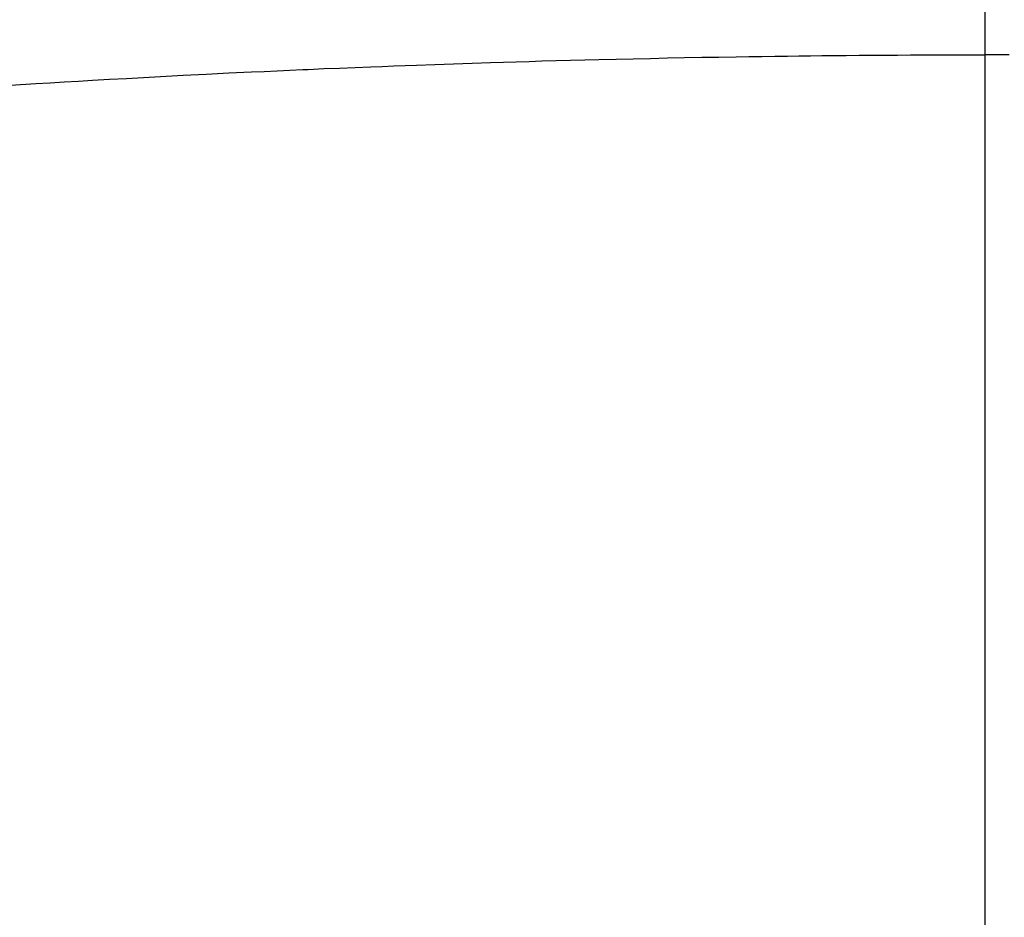
# Model space of a CAD drawing. Extents: x 163 to 26285, y -10810 to -2410.
# Drawn here: x 17319 to 17326, y -4346 to -4339 of the extents above; entities that cross this region are included whole.
import ezdxf

# ---------------------------------------------------------------- set-up
doc = ezdxf.new("R2010")
doc.units = 0
doc.header["$LTSCALE"] = 50
doc.header["$MEASUREMENT"] = 0
doc.linetypes.add('CENTER2', pattern=[1.125, 0.75, -0.125, 0.125, -0.125])
doc.layers.get('0').update_dxf_attribs({"linetype": 'CONTINUOUS'})
doc.layers.add('150-機器', color=8, linetype='CONTINUOUS')
doc.layers.add('160-文字', color=254, linetype='CONTINUOUS')
doc.styles.add('KH001', font='txt')
doc.dimstyles.new('KH1xx030', dxfattribs={"dimscale": 30, "dimtxt": 2, "dimasz": 0.6, "dimexe": 0.3, "dimexo": 1.2, "dimgap": 0.5, "dimtad": 3, "dimdec": 1, "dimdsep": 46, "dimlunit": 6, "dimtxsty": 'KH001', "dimblk": 'DOT', "dimcen": 1, "dimdle": 1, "dimclrd": 256, "dimclre": 256, "dimclrt": 256, "dimadec": 0, "dimazin": 0, "dimtfac": 1, "dimtdec": 1, "dimtix": 1, "dimtmove": 2, "dimatfit": 3, "dimldrblk": 'CLOSEDBLANK', "dimfxl": 1, "dimtolj": 1, "dimtzin": 0, "dimlwd": -1, "dimlwe": -1, "dimarcsym": 0})

# ---------------------------------------------------------------- blocks, each defined once
blk = doc.blocks.new('_ClosedBlank')
at = {"color": 0, "linetype": 'ByBlock', "lineweight": -2}
for p, q in [((-1, 0.16667), (0, 0)), ((-1, 0.16667), (-1, -0.16667)), ((0, 0), (-1, -0.16667))]:
    blk.add_line(p, q, dxfattribs=at)
blk = doc.blocks.new('_Dot')
at = {"color": 0, "linetype": 'ByBlock', "lineweight": -2}
blk.add_line((-0.5, 0), (-1, 0), dxfattribs=at)
at = {"color": 0, "linetype": 'ByBlock', "const_width": 0.5}
blk.add_lwpolyline([(-0.25, 0, 1), (0.25, 0, 1)], format="xyb", close=True, dxfattribs=at)

msp = doc.modelspace()

# ---------------------------------------------------------------- linework, layer by layer
at = {"layer": '150-機器', "color": 161, "linetype": 'CENTER2'}
msp.add_line((17326.041, -3943.8692), (17326.041, -4435.3108), dxfattribs=at)
at = {"layer": '150-機器', "color": 13, "linetype": 'Continuous'}
for points in [[(17318.9342, -4339.6819), (17319.12, -4339.6708), (17319.2232, -4339.6647), (17319.3264, -4339.6587), (17319.4297, -4339.6528), (17319.5329, -4339.6469), (17319.6571, -4339.6398), (17319.7812, -4339.6327), (17319.9054, -4339.6257), (17320.0296, -4339.6189), (17320.1951, -4339.6102), (17320.3607, -4339.6018), (17320.5262, -4339.5937), (17320.6918, -4339.586), (17320.7853, -4339.5819), (17320.8788, -4339.5777), (17320.9723, -4339.5735), (17321.0658, -4339.5691), (17321.076, -4339.5686), (17321.0863, -4339.5681), (17321.0965, -4339.5676), (17321.1067, -4339.5671), (17321.2209, -4339.562), (17321.3351, -4339.5575), (17321.4493, -4339.5533), (17321.5635, -4339.5491), (17321.6465, -4339.5459), (17321.7296, -4339.5426), (17321.8126, -4339.5393), (17321.8956, -4339.5362), (17322.0308, -4339.5314), (17322.1659, -4339.5269), (17322.301, -4339.5225), (17322.4362, -4339.5182), (17322.5299, -4339.5151), (17322.6237, -4339.5121), (17322.7174, -4339.5091), (17322.8112, -4339.5062), (17322.9152, -4339.5033), (17323.0191, -4339.5005), (17323.1231, -4339.4978), (17323.2271, -4339.4953), (17323.352, -4339.4923), (17323.4769, -4339.4895), (17323.6018, -4339.4869), (17323.7268, -4339.4843), (17323.8519, -4339.4818), (17323.9771, -4339.4795), (17324.1023, -4339.4773), (17324.2274, -4339.4753), (17324.3212, -4339.474), (17324.4149, -4339.4727), (17324.5087, -4339.4715), (17324.6024, -4339.4703), (17324.6857, -4339.4693), (17324.769, -4339.4682), (17324.8523, -4339.4673), (17324.9356, -4339.4663), (17325.0296, -4339.4655), (17325.1236, -4339.4647), (17325.2176, -4339.464), (17325.3116, -4339.4634), (17325.4053, -4339.4627), (17325.4991, -4339.4622), (17325.5928, -4339.4617), (17325.6866, -4339.4614), (17325.7752, -4339.4612), (17325.8638, -4339.4612), (17325.9524, -4339.4613), (17326.041, -4339.4614)], [(17326.2182, -4339.4612), (17326.1296, -4339.4613), (17326.041, -4339.4614)]]:
    msp.add_lwpolyline(points, dxfattribs=at)

# ---------------------------------------------------------------- leaders
at = {"layer": '160-文字', "annotation_type": 0, "has_hookline": 1, "hookline_direction": 0}
for points, text_width in [([(16616.041, -4060.0584), (16873.4471, -5464.8053), (16891.4471, -5464.8053)], 1240.203), ([(16886.5928, -4067.3714), (17169.1032, -5242.4877), (17187.1032, -5242.4877)], 1630.0508)]:
    msp.add_leader(points, dimstyle='KH1xx030', override={"dimgap": 0.5, "dimtad": 1}, dxfattribs=dict(at, text_width=text_width))
at = {"layer": '160-文字'}
msp.add_leader([(17206.0337, -4080.0584), (18157.934, -5083.269)], dimstyle='KH1xx030', override={"dimgap": 0.5, "dimtad": 1}, dxfattribs=at)

doc.saveas('drawing.dxf')
